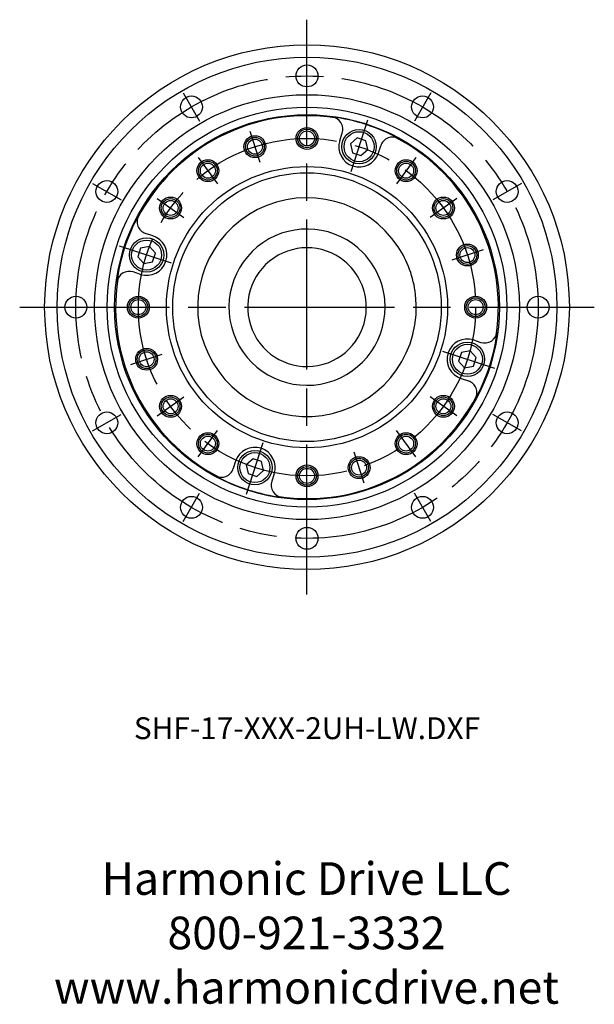
# Model space of a CAD drawing. Extents: x -253 to 46, y -124 to 47.
# Drawn here: x -46 to 46, y -112 to 46 of the extents above; entities that cross this region are included whole.
import ezdxf

# ---------------------------------------------------------------- set-up
doc = ezdxf.new("R2010")
doc.units = 0
doc.header["$MEASUREMENT"] = 0
doc.linetypes.add('DASH_CENTER', pattern=[36, 24, -3, 6, -3])
doc.layers.get('0').update_dxf_attribs({"linetype": 'CONTINUOUS'})
doc.layers.add('1', color=7, linetype='CONTINUOUS')
doc.styles.add('CONVERTER_1', font='txt.shx', dxfattribs={"width": 0.9})

# ---------------------------------------------------------------- blocks, each defined once
blk = doc.blocks.new('HD LLC')
at = {"insert": (-2.31, 1.25), "char_height": 5.6754, "width": 236.1829, "attachment_point": 5}
blk.add_mtext('Harmonic Drive LLC\\P800-921-3332\\Pwww.harmonicdrive.net', dxfattribs=at)

msp = doc.modelspace()

# ---------------------------------------------------------------- linework, layer by layer
at = {"layer": '1', "color": 3, "linetype": 'DASH_CENTER'}
for p, q in [((0, -46), (0, 46)), ((-19.81, 34.32), (-17.19, 29.77)), ((19.81, 34.32), (17.19, 29.77)), ((7.05, 21.7), (9.75, 30)), ((-9.15, 28.18), (-7.53, 23.18)), ((-17.41, 23.97), (-14.33, 19.72)), ((17.41, 23.97), (14.33, 19.72)), ((-34.32, 19.81), (-29.77, 17.19)), ((34.32, 19.81), (29.77, 17.19)), ((-23.97, 17.41), (-19.72, 14.33)), ((23.97, 17.41), (19.72, 14.33)), ((-21.7, 7.05), (-30, 9.75)), ((28.18, 9.15), (23.18, 7.53)), ((-46, 0), (46, 0)), ((-28.18, -9.15), (-23.18, -7.53)), ((21.7, -7.05), (30, -9.75)), ((-23.97, -17.41), (-19.72, -14.33)), ((23.97, -17.41), (19.72, -14.33)), ((-34.32, -19.81), (-29.77, -17.19)), ((34.32, -19.81), (29.77, -17.19)), ((-17.41, -23.97), (-14.33, -19.72)), ((17.41, -23.97), (14.33, -19.72)), ((-7.05, -21.7), (-9.75, -30)), ((9.15, -28.18), (7.53, -23.18)), ((-19.81, -34.32), (-17.19, -29.77)), ((19.81, -34.32), (17.19, -29.77))]:
    msp.add_line(p, q, dxfattribs=at)
at = {"layer": '1', "color": 7, "linetype": 'Continuous'}
for p, q in [((5.25, 26.68), (5.63, 27.84)), ((8.04, 27.09), (6.97, 26.12)), ((9.42, 26.64), (8.04, 27.09)), ((6.97, 26.12), (7.27, 24.71)), ((8.64, 24.27), (9.72, 25.23)), ((9.72, 25.23), (9.42, 26.64)), ((11.43, 24.67), (11.81, 25.84)), ((7.27, 24.71), (8.64, 24.27)), ((-24.67, 11.43), (-25.84, 11.81)), ((-25.23, 9.72), (-26.64, 9.42)), ((-24.27, 8.64), (-25.23, 9.72)), ((-26.64, 9.42), (-27.09, 8.04)), ((-27.09, 8.04), (-26.12, 6.97)), ((-24.71, 7.27), (-24.27, 8.64)), ((-26.12, 6.97), (-24.71, 7.27)), ((-26.68, 5.25), (-27.84, 5.63)), ((26.68, -5.25), (27.84, -5.63)), ((24.71, -7.27), (24.27, -8.64)), ((26.12, -6.97), (24.71, -7.27)), ((27.09, -8.04), (26.12, -6.97)), ((24.27, -8.64), (25.23, -9.72)), ((25.23, -9.72), (26.64, -9.42)), ((26.64, -9.42), (27.09, -8.04)), ((24.67, -11.43), (25.84, -11.81)), ((-11.43, -24.67), (-11.81, -25.84)), ((-8.64, -24.27), (-9.72, -25.23)), ((-7.27, -24.71), (-8.64, -24.27)), ((-6.97, -26.12), (-7.27, -24.71)), ((-9.72, -25.23), (-9.42, -26.64)), ((-9.42, -26.64), (-8.04, -27.09)), ((-8.04, -27.09), (-6.97, -26.12)), ((-5.25, -26.68), (-5.63, -27.84))]:
    msp.add_line(p, q, dxfattribs=at)
for centre, radius in [((0, 0), 42), ((0, 0), 40), ((0, 37), 1.75), ((0, 0), 34), ((-18.5, 32.04), 1.75), ((18.5, 32.04), 1.75), ((0, 0), 32), ((0, 0), 30.8), ((0, 27), 1.75), ((8.34, 25.68), 2.75), ((-8.34, 25.68), 1.75), ((-8.34, 25.68), 1.2), ((0, 27), 1.2), ((8.34, 25.68), 2.4), ((0, 0), 22.5), ((-15.87, 21.84), 1.75), ((-15.87, 21.84), 1.2), ((15.87, 21.84), 1.75), ((15.87, 21.84), 1.2), ((0, 0), 21.5), ((-32.04, 18.5), 1.75), ((32.04, 18.5), 1.75), ((-21.84, 15.87), 1.75), ((21.84, 15.87), 1.75), ((-21.84, 15.87), 1.2), ((21.84, 15.87), 1.2), ((-25.68, 8.34), 2.75), ((-25.68, 8.34), 2.4), ((25.68, 8.34), 1.75), ((25.68, 8.34), 1.2), ((-37, 0), 1.75), ((-27, 0), 1.75), ((27, 0), 1.75), ((37, 0), 1.75), ((-27, 0), 1.2), ((27, 0), 1.2), ((25.68, -8.34), 2.75), ((25.68, -8.34), 2.4), ((-25.68, -8.34), 1.75), ((-25.68, -8.34), 1.2), ((-21.84, -15.87), 1.75), ((21.84, -15.87), 1.75), ((-21.84, -15.87), 1.2), ((21.84, -15.87), 1.2), ((-32.04, -18.5), 1.75), ((32.04, -18.5), 1.75), ((-15.87, -21.84), 1.75), ((15.87, -21.84), 1.75), ((-15.87, -21.84), 1.2), ((15.87, -21.84), 1.2), ((-8.34, -25.68), 2.75), ((-8.34, -25.68), 2.4), ((8.34, -25.68), 1.75), ((8.34, -25.68), 1.2), ((0, -27), 1.75), ((0, -27), 1.2), ((-18.5, -32.04), 1.75), ((18.5, -32.04), 1.75), ((0, -37), 1.75)]:
    msp.add_circle(centre, radius, dxfattribs=at)
at = {"layer": '1', "color": 3, "linetype": 'DASH_CENTER'}
for radius in [37, 27]:
    msp.add_circle((0, 0), radius, dxfattribs=at)
at = {"layer": '1', "color": 3, "linetype": 'Continuous'}
for centre in [(0, 27), (-8.34, 25.68), (-15.87, 21.84), (15.87, 21.84), (-21.84, 15.87), (21.84, 15.87), (25.68, 8.34), (-27, 0), (27, 0), (-25.68, -8.34), (-21.84, -15.87), (21.84, -15.87), (-15.87, -21.84), (15.87, -21.84), (8.34, -25.68), (0, -27)]:
    msp.add_circle(centre, 1.5, dxfattribs=at)
at = {"layer": '1', "color": 7, "linetype": 'Continuous'}
for centre, radius, start, end in [((0, 0), 30.64, 81.5616, 152.4384), ((3.73, 28.46), 2, -18, 82.5382), ((0, 0), 30.71, 61.4618, 82.5382), ((13.71, 25.22), 2, 61.4618, 162), ((0, 0), 30.64, -8.4384, 62.4384), ((8.34, 25.68), 3.25, 162, -18), ((0, 0), 17.5, 33.5782, 6.7242), ((0, 0), 30.71, 151.4618, 172.5382), ((-25.22, 13.71), 2, 151.4618, -108), ((-25.68, 8.34), 3.25, -108, 72), ((0, 0), 12.5, 44.0558, 5.4114), ((0, 0), 9.5, 50.9074, 3.9577), ((0, 0), 17.5, 6.7242, 33.5782), ((0, 0), 12.5, 5.4114, 44.0558), ((0, 0), 9.5, 3.9577, 50.9074), ((-28.46, 3.73), 2, 72, 172.5382), ((0, 0), 30.64, 171.5616, -117.5616), ((0, 0), 30.71, -28.5382, -7.4618), ((28.46, -3.73), 2, -108, -7.4618), ((25.68, -8.34), 3.25, 72, -108), ((25.22, -13.71), 2, -28.5382, 72), ((0, 0), 30.64, -98.4783, -27.5616), ((-8.34, -25.68), 3.25, -18, 162), ((-13.71, -25.22), 2, -118.5382, -18), ((0, 0), 30.71, -118.5382, -97.4618), ((-3.73, -28.46), 2, 162, -97.4618)]:
    msp.add_arc(centre, radius, start, end, dxfattribs=at)

# ---------------------------------------------------------------- block references
at = {"linetype": 'Continuous', "xscale": 0.9207073588888246, "yscale": 0.9207073588888246, "zscale": 0.9207073588888246}
msp.add_blockref('HD LLC', (2.05, -101.97), dxfattribs=at)

# ---------------------------------------------------------------- texts
at = {"layer": '1', "color": 3, "insert": (0, -67.83), "char_height": 3.5, "attachment_point": 5, "style": 'CONVERTER_1'}
msp.add_mtext('SHF-17-XXX-2UH-LW.DXF', dxfattribs=at)

doc.saveas('drawing.dxf')
